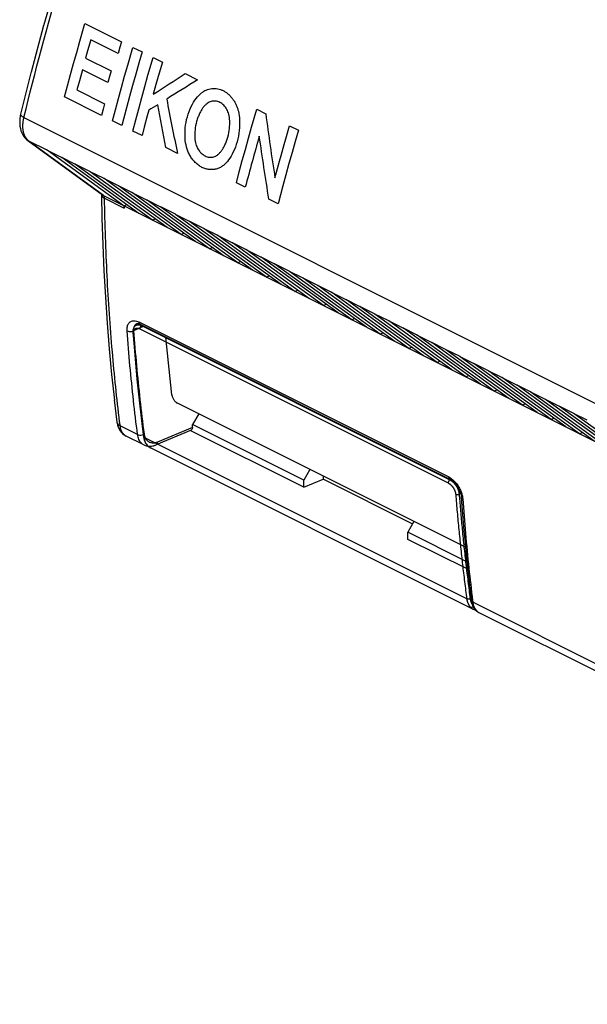
# Model space of a CAD drawing. Units: millimetres. Extents: x -44.8 to 43.8, y -36.1 to 40.7.
# Drawn here: x -44.8 to -21.5, y -36 to 4.4 of the extents above; entities that cross this region are included whole.
import ezdxf

# ---------------------------------------------------------------- set-up
doc = ezdxf.new("R2010")
doc.units = ezdxf.units.MM
doc.header["$LTSCALE"] = 36.425481
doc.linetypes.add('PHANTOM', pattern=[0.8, 0.45, -0.05, 0.1, -0.05, 0.1, -0.05])
doc.layers.get('0').update_dxf_attribs({"linetype": 'CONTINUOUS'})
doc.layers.add('DEFAULT_3', color=7, linetype='PHANTOM')

msp = doc.modelspace()

# ---------------------------------------------------------------- linework, layer by layer
at = {"color": 7, "linetype": 'CONTINUOUS'}
for p, q in [((-43.254, 6.007), (-43.8, 4.107)), ((-43.796, 4.121), (-44.306, 2.22)), ((-44.301, 2.236), (-44.736, 0.489)), ((-44.736, 0.489), (-44.736, 0.489)), ((-44.767, 0.317), (-44.775, 0.212)), ((-44.749, -0.091), (-44.723, -0.185)), ((-44.723, -0.184), (-44.689, -0.272)), ((-44.69, -0.27), (-44.647, -0.353)), ((-44.649, -0.35), (-44.601, -0.423)), ((-44.647, -0.353), (-44.598, -0.427)), ((-44.598, -0.427), (-44.543, -0.492)), ((-44.491, -0.542), (-44.44, -0.583)), ((-44.44, -0.583), (-41.386, -2.808)), ((-43.677, -0.963), (-43.076, -1.263)), ((-40.546, -3.233), (-43.653, -0.981)), ((-39.895, -3.57), (-43.052, -1.282)), ((-42.51, -1.546), (-41.909, -1.847)), ((-39.329, -3.853), (-42.486, -1.565)), ((-38.728, -4.153), (-41.885, -1.865)), ((-41.343, -2.129), (-40.742, -2.43)), ((-38.162, -4.436), (-41.32, -2.148)), ((-41.429, -2.795), (-41.408, -3.772)), ((-41.429, -2.795), (-41.429, -2.795)), ((-37.561, -4.737), (-40.719, -2.448)), ((-40.177, -2.713), (-39.576, -3.013)), ((-36.996, -5.019), (-40.153, -2.731)), ((-40.496, -3.269), (-40.386, -3.214)), ((-36.395, -5.32), (-39.552, -3.032)), ((-40.496, -3.269), (4.412, -25.723)), ((-39.01, -3.296), (-38.409, -3.597)), ((-35.829, -5.603), (-38.986, -3.315)), ((-35.228, -5.903), (-38.385, -3.615)), ((-41.408, -3.766), (-41.373, -4.857)), ((-39.329, -3.853), (-39.219, -3.798)), ((-37.843, -3.88), (-37.242, -4.18)), ((-34.662, -6.186), (-37.819, -3.898)), ((-38.162, -4.436), (-38.052, -4.381)), ((-34.061, -6.487), (-37.218, -4.199)), ((-36.677, -4.463), (-36.076, -4.763)), ((-33.496, -6.77), (-36.653, -4.481)), ((-32.895, -7.07), (-36.052, -4.782)), ((-41.373, -4.849), (-41.325, -5.935)), ((-36.996, -5.019), (-36.885, -4.964)), ((-35.51, -5.046), (-34.909, -5.347)), ((-32.329, -7.353), (-35.486, -5.065)), ((-35.829, -5.603), (-35.719, -5.548)), ((-31.728, -7.653), (-34.885, -5.365)), ((-34.343, -5.63), (-33.742, -5.93)), ((-31.162, -7.936), (-34.319, -5.648)), ((-41.325, -5.93), (-41.264, -7.005)), ((-30.561, -8.237), (-33.718, -5.949)), ((-34.662, -6.186), (-34.552, -6.131)), ((-33.176, -6.213), (-32.575, -6.514)), ((-29.995, -8.52), (-33.153, -6.231)), ((-33.496, -6.77), (-33.385, -6.714)), ((-29.394, -8.82), (-32.552, -6.532)), ((-32.01, -6.796), (-31.409, -7.097)), ((-28.829, -9.103), (-31.986, -6.815)), ((-41.264, -7.004), (-41.191, -8.07)), ((-28.228, -9.403), (-31.385, -7.115)), ((-32.329, -7.353), (-32.219, -7.298)), ((-30.843, -7.38), (-30.242, -7.68)), ((-27.662, -9.686), (-30.819, -7.398)), ((-41.192, -8.068), (-41.106, -9.129)), ((-31.162, -7.936), (-31.052, -7.881)), ((-27.061, -9.987), (-30.218, -7.699)), ((-29.676, -7.963), (-29.075, -8.264)), ((-26.495, -10.27), (-29.652, -7.982)), ((-39.985, -8.091), (-39.977, -8.089)), ((-39.974, -8.088), (-39.96, -8.085)), ((-39.96, -8.085), (-39.942, -8.085)), ((-39.942, -8.085), (-39.919, -8.088)), ((-39.919, -8.088), (-39.892, -8.095)), ((-39.892, -8.095), (-39.862, -8.106)), ((-39.862, -8.106), (-39.838, -8.117)), ((-39.858, -8.108), (-39.838, -8.117)), ((-39.838, -8.117), (-27.141, -14.466)), ((-29.995, -8.52), (-29.885, -8.464)), ((-25.894, -10.57), (-29.051, -8.282)), ((-38.542, -11.003), (-38.791, -8.641)), ((-28.509, -8.546), (-27.908, -8.847)), ((-25.329, -10.853), (-28.486, -8.565)), ((-24.727, -11.154), (-27.885, -8.865)), ((-41.106, -9.123), (-41.007, -10.18)), ((-28.829, -9.103), (-28.718, -9.048)), ((-27.343, -9.13), (-26.742, -9.43)), ((-24.162, -11.436), (-27.319, -9.148)), ((-27.662, -9.686), (-27.552, -9.631)), ((-23.561, -11.737), (-26.718, -9.449)), ((-26.176, -9.713), (-25.575, -10.014)), ((-22.995, -12.02), (-26.152, -9.732)), ((-22.394, -12.32), (-25.551, -10.032)), ((-41.008, -10.17), (-40.896, -11.222)), ((-26.495, -10.27), (-26.385, -10.215)), ((-25.009, -10.297), (-24.408, -10.597)), ((-21.828, -12.603), (-24.985, -10.315)), ((-25.329, -10.853), (-25.218, -10.798)), ((-21.227, -12.904), (-24.384, -10.616)), ((-23.843, -10.88), (-23.242, -11.18)), ((-40.898, -11.209), (-40.79, -12.122)), ((-20.662, -13.187), (-23.819, -10.898)), ((-20.061, -13.487), (-23.218, -11.199)), ((-26.502, -17.255), (-38.304, -11.354)), ((-24.162, -11.436), (-24.051, -11.381)), ((-22.676, -11.463), (-22.075, -11.764)), ((-19.495, -13.77), (-22.652, -11.482)), ((-37.438, -11.787), (-37.692, -12.221)), ((-22.995, -12.02), (-22.885, -11.965)), ((-18.894, -14.07), (-22.051, -11.782)), ((-40.79, -12.122), (-40.79, -12.123)), ((-40.79, -12.123), (-40.788, -12.134)), ((-37.748, -12.454), (-39.187, -13.058)), ((-33.131, -14.797), (-37.786, -12.47)), ((-37.692, -12.344), (-37.692, -12.221)), ((-33.131, -14.502), (-37.692, -12.221)), ((-39.688, -13.059), (-40.408, -12.699)), ((-21.828, -12.603), (-21.718, -12.548)), ((-39.69, -13.058), (-39.656, -13.074)), ((-32.877, -14.068), (-33.131, -14.502)), ((-33.131, -14.797), (-32.34, -14.465)), ((-33.131, -14.797), (-33.131, -14.502)), ((-32.34, -14.336), (-32.34, -14.465)), ((-28.665, -16.303), (-32.34, -14.465)), ((-27.04, -14.531), (-26.996, -14.569)), ((-26.797, -14.826), (-26.764, -14.889)), ((-26.766, -14.886), (-26.738, -14.948)), ((-26.739, -14.946), (-26.716, -15.007)), ((-26.717, -15.006), (-26.699, -15.065)), ((-26.699, -15.064), (-26.687, -15.121)), ((-26.687, -15.119), (-26.679, -15.173)), ((-26.679, -15.171), (-26.677, -15.194)), ((-26.677, -15.194), (-26.648, -15.578)), ((-26.649, -15.57), (-26.608, -16.08)), ((-26.609, -16.07), (-26.565, -16.581)), ((-28.616, -16.198), (-28.861, -16.636)), ((-28.861, -16.932), (-28.861, -16.636)), ((-26.443, -17.846), (-28.861, -16.636)), ((-26.41, -18.158), (-28.861, -16.932)), ((-26.566, -16.575), (-26.519, -17.079)), ((-26.52, -17.077), (-26.471, -17.577)), ((-26.471, -17.576), (-26.419, -18.076)), ((-26.419, -18.071), (-26.364, -18.573)), ((-26.365, -18.564), (-26.307, -19.062)), ((-26.308, -19.056), (-26.261, -19.438)), ((-26.261, -19.438), (-26.258, -19.458)), ((-26.258, -19.458), (-26.241, -19.545)), ((-26.047, -19.865), (-25.991, -19.905)), ((-25.994, -19.903), (-25.955, -19.926)), ((-25.955, -19.926), (6.161, -35.984))]:
    msp.add_line(p, q, dxfattribs=at)
at = {"color": 9, "linetype": 'CONTINUOUS'}
for p, q in [((-42.1, 4.214), (-40.601, 3.464)), ((-41.861, 3.542), (-41.991, 3.085)), ((-40.741, 2.982), (-41.861, 3.542)), ((-40.137, 3.232), (-39.758, 3.043)), ((-41.991, 3.085), (-42.074, 2.79)), ((-42.074, 2.79), (-41.03, 2.267)), ((-39.308, 2.818), (-38.929, 2.628)), ((-38.929, 2.628), (-39.062, 2.171)), ((-42.206, 2.311), (-42.331, 1.854)), ((-41.162, 1.789), (-42.206, 2.311)), ((-39.062, 2.171), (-39.192, 1.714)), ((-37.989, 2.158), (-37.481, 1.904)), ((-42.331, 1.854), (-42.43, 1.485)), ((-39.192, 1.714), (-39.306, 1.307)), ((-42.43, 1.485), (-41.301, 0.92)), ((-41.426, 0.446), (-42.933, 1.199)), ((-35.06, 0.694), (-34.69, 0.509)), ((-44.6, 0.359), (1.824, -22.853)), ((-40.592, 0.029), (-40.97, 0.218)), ((-33.712, 0.02), (-33.348, -0.162)), ((-39.762, -0.386), (-40.141, -0.196)), ((-39.67, -0.033), (-39.762, -0.386)), ((-44.439, -0.584), (-44.399, -0.608)), ((-41.346, -2.833), (-44.399, -0.608)), ((-43.68, -0.968), (-44.399, -0.608)), ((-38.309, -1.112), (-38.786, -0.874)), ((-42.513, -1.551), (-43.052, -1.282)), ((-41.346, -2.135), (-41.885, -1.865)), ((-35.529, -2.502), (-35.894, -2.32)), ((-41.386, -2.808), (-41.346, -2.833)), ((-40.179, -2.718), (-40.719, -2.448)), ((-41.346, -2.833), (-40.546, -3.233)), ((-41.297, -2.954), (-40.495, -3.356)), ((-39.013, -3.301), (-39.552, -3.032)), ((-34.181, -3.176), (-34.56, -2.987)), ((-37.846, -3.885), (-38.385, -3.615)), ((-36.679, -4.468), (-37.218, -4.199)), ((-35.512, -5.052), (-36.052, -4.782)), ((-34.346, -5.635), (-34.885, -5.365)), ((-33.179, -6.218), (-33.718, -5.949)), ((-32.012, -6.802), (-32.552, -6.532)), ((-30.846, -7.385), (-31.385, -7.115)), ((-39.889, -8.023), (-27.192, -14.371)), ((-29.679, -7.968), (-30.218, -7.699)), ((-40.095, -8.374), (-39.699, -8.187)), ((-39.985, -8.091), (-39.983, -8.091)), ((-39.985, -8.091), (-39.983, -8.091)), ((-39.838, -8.117), (-39.838, -8.117)), ((-28.512, -8.552), (-29.051, -8.282)), ((-27.345, -9.135), (-27.885, -8.865)), ((-26.179, -9.718), (-26.718, -9.449)), ((-25.012, -10.302), (-25.551, -10.032)), ((-23.845, -10.885), (-24.384, -10.616)), ((-22.678, -11.469), (-23.218, -11.199)), ((-21.512, -12.052), (-22.051, -11.782)), ((-39.944, -12.637), (-40.658, -12.28)), ((-37.692, -12.344), (-39.126, -12.946)), ((5.907, -35.563), (-26.203, -19.508))]:
    msp.add_line(p, q, dxfattribs=at)
for points in [[(-42.933, 1.199), (-42.813, 1.656), (-42.691, 2.113), (-42.566, 2.57), (-42.439, 3.027), (-42.31, 3.485), (-42.1, 4.214)], [(-40.97, 0.218), (-40.85, 0.675), (-40.728, 1.132), (-40.603, 1.589), (-40.476, 2.046), (-40.347, 2.503), (-40.137, 3.232)], [(-40.601, 3.464), (-40.667, 3.236), (-40.741, 2.982)], [(-39.758, 3.043), (-39.891, 2.586), (-40.021, 2.128), (-40.149, 1.671), (-40.275, 1.214), (-40.399, 0.757), (-40.592, 0.029)], [(-40.141, -0.196), (-40.021, 0.26), (-39.899, 0.717), (-39.774, 1.174), (-39.647, 1.632), (-39.518, 2.089), (-39.308, 2.818)], [(-41.03, 2.267), (-41.094, 2.039), (-41.162, 1.789)], [(-41.301, 0.92), (-41.361, 0.692), (-41.426, 0.446)], [(-39.486, 0.652), (-39.548, 0.424), (-39.67, -0.033)], [(-35.894, -2.32), (-35.774, -1.863), (-35.651, -1.406), (-35.527, -0.949), (-35.4, -0.492), (-35.271, -0.035), (-35.06, 0.694)], [(-34.313, -2.115), (-34.251, -1.886), (-34.125, -1.429), (-34.062, -1.201), (-33.933, -0.743), (-33.867, -0.515), (-33.712, 0.02)], [(-33.348, -0.162), (-33.48, -0.62), (-33.611, -1.077), (-33.739, -1.534), (-33.865, -1.991), (-33.989, -2.448), (-34.181, -3.176)]]:
    msp.add_lwpolyline(points, dxfattribs=at)
at = {"color": 7, "linetype": 'CONTINUOUS'}
for points in [[(-44.736, 0.489), (-44.753, 0.407), (-44.768, 0.305)], [(-44.736, 0.489), (-44.751, 0.421), (-44.767, 0.317)], [(-44.768, 0.305), (-44.776, 0.203), (-44.775, 0.101), (-44.766, 0.002)], [(-44.775, 0.212), (-44.775, 0.108), (-44.767, 0.007), (-44.749, -0.093)], [(-44.601, -0.423), (-44.548, -0.487), (-44.491, -0.542)], [(-44.543, -0.492), (-44.485, -0.548), (-44.44, -0.583)], [(-39.985, -8.091), (-39.984, -8.091), (-39.974, -8.088), (-39.96, -8.085), (-39.94, -8.085), (-39.916, -8.089), (-39.888, -8.096), (-39.858, -8.108)], [(-40.79, -12.123), (-40.785, -12.153), (-40.766, -12.245), (-40.737, -12.332), (-40.699, -12.413), (-40.652, -12.489), (-40.597, -12.557), (-40.535, -12.616), (-40.467, -12.666), (-40.408, -12.699)], [(-40.788, -12.134), (-40.773, -12.215), (-40.752, -12.291), (-40.724, -12.362), (-40.691, -12.428), (-40.652, -12.489), (-40.608, -12.544), (-40.56, -12.594), (-40.508, -12.637), (-40.451, -12.675), (-40.408, -12.699)], [(-39.69, -13.058), (-39.655, -13.074), (-39.589, -13.096), (-39.518, -13.11), (-39.444, -13.114), (-39.368, -13.109), (-39.291, -13.093), (-39.213, -13.069), (-39.188, -13.058)], [(-39.656, -13.074), (-39.592, -13.095), (-39.524, -13.109), (-39.452, -13.114), (-39.378, -13.11), (-39.302, -13.096), (-39.226, -13.073), (-39.188, -13.058)], [(-27.14, -14.466), (-27.124, -14.475), (-27.083, -14.5), (-27.04, -14.531)], [(-27.14, -14.466), (-27.114, -14.48), (-27.074, -14.506), (-27.031, -14.538), (-26.989, -14.576), (-26.946, -14.619), (-26.905, -14.667), (-26.865, -14.718), (-26.828, -14.773), (-26.794, -14.83)], [(-26.996, -14.569), (-26.952, -14.612), (-26.91, -14.66), (-26.869, -14.712), (-26.831, -14.768), (-26.797, -14.826)], [(-26.261, -19.438), (-26.257, -19.466), (-26.239, -19.552)], [(-26.241, -19.545), (-26.216, -19.624), (-26.184, -19.695)], [(-26.239, -19.552), (-26.213, -19.63), (-26.181, -19.7)], [(-26.184, -19.695), (-26.145, -19.758), (-26.101, -19.814), (-26.05, -19.863), (-25.994, -19.903)], [(-26.181, -19.7), (-26.142, -19.762), (-26.098, -19.818), (-26.047, -19.865)]]:
    msp.add_lwpolyline(points, dxfattribs=at)
at = {"color": 9, "linetype": 'CONTINUOUS'}
for points, knots in [([(-44.6, 0.359), (-44.149, 2.239), (-43.133, 6.008), (-41.297, 11.607), (-39.147, 17.161), (-36.706, 22.61), (-34.895, 26.156), (-33.947, 27.899)], [0, 0, 0, 0, 0.195891, 0.395241, 0.596742, 0.799027, 1, 1, 1, 1]), ([(-44.734, 0.488), (-44.736, 0.484), (-44.742, 0.459), (-44.683, 0.404), (-44.634, 0.376), (-44.6, 0.359)], [0, 0, 0, 0, 0.065197, 0.410773, 1, 1, 1, 1]), ([(-44.567, -0.397), (-44.572, -0.385), (-44.595, -0.331), (-44.625, -0.228), (-44.645, -0.086), (-44.646, 0.064), (-44.631, 0.214), (-44.611, 0.312), (-44.6, 0.359)], [0, 0, 0, 0, 0.053611, 0.226667, 0.414812, 0.611999, 0.810114, 1, 1, 1, 1]), ([(-44.509, -0.496), (-44.516, -0.486), (-44.537, -0.454), (-44.556, -0.421), (-44.567, -0.397)], [0, 0, 0, 0, 0.318442, 1, 1, 1, 1]), ([(-44.399, -0.608), (-44.423, -0.591), (-44.463, -0.555), (-44.496, -0.515), (-44.509, -0.496)], [0, 0, 0, 0, 0.569347, 1, 1, 1, 1]), ([(-41.297, -2.954), (-41.297, -2.937), (-41.301, -2.905), (-41.317, -2.862), (-41.336, -2.841), (-41.346, -2.833)], [0, 0, 0, 0, 0.3811, 0.710913, 1, 1, 1, 1]), ([(-40.679, -12.109), (-40.796, -11.154), (-41.002, -9.164), (-41.211, -6.11), (-41.28, -4.013), (-41.297, -2.954)], [0, 0, 0, 0, 0.314366, 0.654009, 1, 1, 1, 1]), ([(-40.375, -8.387), (-40.379, -8.326), (-40.375, -8.212), (-40.312, -8.061), (-40.19, -7.972), (-40.057, -7.964), (-39.976, -7.986), (-39.943, -7.999)], [0, 0, 0, 0, 0.256042, 0.467891, 0.654763, 0.852837, 1, 1, 1, 1]), ([(-39.889, -8.023), (-39.888, -8.047), (-39.879, -8.085), (-39.849, -8.111), (-39.838, -8.117)], [0, 0, 0, 0, 0.658501, 1, 1, 1, 1]), ([(-40.375, -8.387), (-40.347, -8.401), (-40.283, -8.416), (-40.186, -8.411), (-40.122, -8.39), (-40.095, -8.374)], [0, 0, 0, 0, 0.317168, 0.671591, 1, 1, 1, 1]), ([(-39.944, -12.637), (-40.004, -12.17), (-40.116, -11.232), (-40.259, -9.815), (-40.339, -8.865), (-40.375, -8.387)], [0, 0, 0, 0, 0.330468, 0.663777, 1, 1, 1, 1]), ([(-40.095, -8.374), (-40.1, -8.33), (-40.099, -8.248), (-40.059, -8.144), (-40.008, -8.103), (-39.984, -8.092)], [0, 0, 0, 0, 0.414893, 0.754685, 1, 1, 1, 1]), ([(-39.665, -12.614), (-39.725, -12.149), (-39.837, -11.212), (-39.98, -9.798), (-40.059, -8.85), (-40.095, -8.374)], [0, 0, 0, 0, 0.330467, 0.663781, 1, 1, 1, 1]), ([(-40.789, -12.123), (-40.785, -12.152), (-40.755, -12.22), (-40.695, -12.262), (-40.658, -12.28)], [0, 0, 0, 0, 0.414954, 1, 1, 1, 1]), ([(-40.408, -12.699), (-40.443, -12.681), (-40.526, -12.622), (-40.618, -12.477), (-40.649, -12.349), (-40.658, -12.28)], [0, 0, 0, 0, 0.23115, 0.590074, 1, 1, 1, 1]), ([(-39.944, -12.637), (-39.917, -12.651), (-39.852, -12.665), (-39.755, -12.656), (-39.692, -12.632), (-39.665, -12.614)], [0, 0, 0, 0, 0.314837, 0.668014, 1, 1, 1, 1]), ([(-39.69, -13.058), (-39.725, -13.04), (-39.808, -12.98), (-39.903, -12.835), (-39.935, -12.706), (-39.944, -12.637)], [0, 0, 0, 0, 0.231459, 0.591511, 1, 1, 1, 1]), ([(-39.57, -12.861), (-39.591, -12.834), (-39.637, -12.757), (-39.658, -12.669), (-39.665, -12.614)], [0, 0, 0, 0, 0.375567, 1, 1, 1, 1]), ([(-39.377, -12.98), (-39.392, -12.977), (-39.451, -12.961), (-39.519, -12.919), (-39.561, -12.873), (-39.57, -12.861)], [0, 0, 0, 0, 0.199858, 0.795148, 1, 1, 1, 1]), ([(-39.188, -13.058), (-39.172, -13.051), (-39.136, -13.019), (-39.127, -12.973), (-39.126, -12.946)], [0, 0, 0, 0, 0.383916, 1, 1, 1, 1]), ([(-27.192, -14.371), (-27.191, -14.395), (-27.182, -14.434), (-27.152, -14.459), (-27.14, -14.465)], [0, 0, 0, 0, 0.655738, 1, 1, 1, 1]), ([(-27.084, -14.438), (-27.066, -14.451), (-27.01, -14.496), (-26.959, -14.546), (-26.926, -14.583)], [0, 0, 0, 0, 0.31443, 1, 1, 1, 1]), ([(-26.926, -14.583), (-26.909, -14.602), (-26.842, -14.682), (-26.757, -14.814), (-26.703, -14.933), (-26.684, -14.982)], [0, 0, 0, 0, 0.16266, 0.664751, 1, 1, 1, 1]), ([(-26.684, -14.982), (-26.675, -15.006), (-26.651, -15.076), (-26.634, -15.148), (-26.626, -15.195)], [0, 0, 0, 0, 0.345145, 1, 1, 1, 1]), ([(-26.618, -15.265), (-26.639, -15.255), (-26.668, -15.235), (-26.675, -15.203), (-26.676, -15.194)], [0, 0, 0, 0, 0.734441, 1, 1, 1, 1]), ([(-26.618, -15.265), (-26.584, -15.742), (-26.507, -16.691), (-26.371, -18.08), (-26.266, -18.991), (-26.212, -19.432)], [0, 0, 0, 0, 0.342529, 0.681954, 1, 1, 1, 1]), ([(-26.203, -19.508), (-26.224, -19.497), (-26.251, -19.477), (-26.26, -19.446), (-26.26, -19.438)], [0, 0, 0, 0, 0.753057, 1, 1, 1, 1]), ([(-26.173, -19.646), (-26.166, -19.667), (-26.137, -19.745), (-26.071, -19.849), (-25.989, -19.908), (-25.955, -19.925)], [0, 0, 0, 0, 0.181626, 0.680677, 1, 1, 1, 1])]:
    msp.add_open_spline(points, degree=3, knots=knots, dxfattribs=at)
for points in [[(-39.306, 1.307, 4.367), (-38.869, 1.59, 4.752), (-38.43, 1.874, 5.133), (-37.989, 2.158, 5.509)], [(-37.481, 1.904, 5.948), (-37.905, 1.64, 5.587), (-38.328, 1.376, 5.221), (-38.75, 1.113, 4.85)], [(-37.903, 0.386, 5.579), (-37.86, 0.543, 5.619), (-37.752, 0.821, 5.717), (-37.55, 1.152, 5.894), (-37.402, 1.306, 6.021), (-37.324, 1.368, 6.089)], [(-37.324, 1.368, 6.089), (-37.295, 1.391, 6.113), (-37.235, 1.432, 6.165), (-37.135, 1.483, 6.251), (-37.021, 1.522, 6.348), (-36.901, 1.544, 6.451), (-36.779, 1.549, 6.556), (-36.657, 1.536, 6.662), (-36.542, 1.506, 6.761), (-36.469, 1.476, 6.824), (-36.433, 1.458, 6.855)], [(-36.433, 1.458, 6.855), (-36.397, 1.44, 6.886), (-36.327, 1.399, 6.947), (-36.227, 1.321, 7.034), (-36.129, 1.224, 7.119), (-36.04, 1.114, 7.197), (-35.962, 0.993, 7.265), (-35.897, 0.865, 7.322), (-35.848, 0.739, 7.366), (-35.824, 0.655, 7.387), (-35.814, 0.613, 7.396)], [(-39.117, 0.875, 4.526), (-39.241, 0.801, 4.416), (-39.363, 0.727, 4.307), (-39.486, 0.652, 4.197)], [(-38.786, -0.874, 4.762), (-38.901, -0.291, 4.687), (-39.011, 0.293, 4.608), (-39.117, 0.875, 4.526)], [(-38.75, 1.113, 4.85), (-38.61, 0.372, 4.964), (-38.463, -0.37, 5.072), (-38.309, -1.112, 5.175)], [(-37.087, 0.937, 6.294), (-37.117, 0.916, 6.268), (-37.174, 0.865, 6.218), (-37.257, 0.769, 6.146), (-37.335, 0.654, 6.078), (-37.406, 0.52, 6.015), (-37.47, 0.367, 5.958), (-37.506, 0.255, 5.924), (-37.522, 0.195, 5.909)], [(-36.572, 0.976, 6.74), (-36.601, 0.991, 6.714), (-36.66, 1.013, 6.664), (-36.75, 1.03, 6.585), (-36.844, 1.031, 6.504), (-36.935, 1.014, 6.425), (-37.016, 0.984, 6.356), (-37.064, 0.955, 6.314), (-37.087, 0.937, 6.294)], [(-36.207, 0.497, 7.056), (-36.216, 0.531, 7.048), (-36.238, 0.595, 7.029), (-36.283, 0.688, 6.99), (-36.342, 0.781, 6.939), (-36.413, 0.862, 6.877), (-36.489, 0.928, 6.812), (-36.543, 0.962, 6.765), (-36.572, 0.976, 6.74)], [(-36.245, -0.443, 7.015), (-36.212, -0.324, 7.046), (-36.169, -0.094, 7.087), (-36.157, 0.227, 7.099), (-36.184, 0.412, 7.076), (-36.207, 0.497, 7.056)], [(-35.814, 0.613, 7.396), (-35.787, 0.498, 7.42), (-35.754, 0.253, 7.449), (-35.766, -0.172, 7.437), (-35.82, -0.477, 7.386), (-35.864, -0.634, 7.345)], [(-34.69, 0.509, 8.365), (-34.575, -0.365, 8.475), (-34.449, -1.239, 8.578), (-34.313, -2.115, 8.673)], [(-37.938, -0.853, 5.515), (-37.967, -0.739, 5.494), (-38.006, -0.496, 5.468), (-38, -0.075, 5.486), (-37.947, 0.23, 5.539), (-37.903, 0.386, 5.579)], [(-37.522, 0.195, 5.909), (-37.555, 0.077, 5.878), (-37.598, -0.152, 5.837), (-37.606, -0.472, 5.821), (-37.576, -0.656, 5.842), (-37.551, -0.741, 5.861)], [(-37.551, -0.741, 5.861), (-37.542, -0.773, 5.868), (-37.519, -0.837, 5.886), (-37.474, -0.929, 5.923), (-37.413, -1.02, 5.974), (-37.341, -1.102, 6.034), (-37.263, -1.168, 6.1), (-37.208, -1.203, 6.148), (-37.178, -1.217, 6.174)], [(-36.671, -1.181, 6.623), (-36.642, -1.159, 6.649), (-36.586, -1.109, 6.7), (-36.505, -1.014, 6.774), (-36.43, -0.899, 6.844), (-36.36, -0.766, 6.908), (-36.297, -0.614, 6.967), (-36.261, -0.503, 7), (-36.245, -0.443, 7.015)], [(-35.864, -0.634, 7.345), (-35.907, -0.79, 7.305), (-36.013, -1.068, 7.206), (-36.209, -1.395, 7.024), (-36.352, -1.546, 6.892), (-36.428, -1.607, 6.823)], [(-34.954, -0.405, 8.141), (-35.153, -1.105, 7.964), (-35.345, -1.804, 7.778), (-35.529, -2.502, 7.583)], [(-34.56, -2.987, 8.422), (-34.701, -2.126, 8.336), (-34.832, -1.265, 8.242), (-34.954, -0.405, 8.141)], [(-37.304, -1.69, 6.043), (-37.354, -1.665, 5.999), (-37.448, -1.606, 5.918), (-37.58, -1.491, 5.806), (-37.705, -1.346, 5.702), (-37.809, -1.184, 5.616), (-37.886, -1.021, 5.555), (-37.923, -0.91, 5.526), (-37.938, -0.853, 5.515)], [(-37.178, -1.217, 6.174), (-37.149, -1.232, 6.199), (-37.091, -1.254, 6.249), (-37.002, -1.272, 6.328), (-36.909, -1.273, 6.41), (-36.82, -1.256, 6.489), (-36.741, -1.226, 6.56), (-36.694, -1.197, 6.602), (-36.671, -1.181, 6.623)], [(-36.428, -1.607, 6.823), (-36.466, -1.638, 6.788), (-36.546, -1.691, 6.715), (-36.68, -1.748, 6.594), (-36.836, -1.781, 6.454), (-36.998, -1.782, 6.31), (-37.153, -1.753, 6.173), (-37.253, -1.715, 6.086), (-37.304, -1.69, 6.043)], [(-41.429, -2.795), (-41.428, -2.826), (-41.414, -2.857), (-41.394, -2.882)], [(-41.394, -2.882), (-41.386, -2.891), (-41.378, -2.9), (-41.368, -2.908)], [(-41.368, -2.908), (-41.347, -2.927), (-41.322, -2.942), (-41.297, -2.954)], [(-39.943, -7.999), (-39.925, -8.006), (-39.907, -8.014), (-39.889, -8.023)], [(-39.943, -7.999), (-39.925, -8.006), (-39.907, -8.014), (-39.889, -8.023)], [(-39.943, -7.999), (-39.925, -8.006), (-39.907, -8.014), (-39.889, -8.023)], [(-39.853, -8.107), (-39.848, -8.111), (-39.843, -8.114), (-39.838, -8.117)], [(-40.658, -12.28), (-40.665, -12.223), (-40.672, -12.166), (-40.679, -12.109)], [(-39.28, -12.985), (-39.312, -12.987), (-39.345, -12.986), (-39.377, -12.98)], [(-39.23, -12.978), (-39.247, -12.981), (-39.263, -12.984), (-39.28, -12.985)], [(-39.23, -12.978), (-39.247, -12.981), (-39.263, -12.984), (-39.28, -12.985)], [(-39.23, -12.978), (-39.247, -12.981), (-39.263, -12.984), (-39.28, -12.985)], [(-39.126, -12.946), (-39.159, -12.96), (-39.194, -12.971), (-39.23, -12.978)], [(-27.192, -14.371), (-27.154, -14.39), (-27.118, -14.413), (-27.084, -14.438)], [(-26.626, -15.195), (-26.623, -15.219), (-26.62, -15.242), (-26.618, -15.265)], [(-26.626, -15.195), (-26.623, -15.219), (-26.62, -15.242), (-26.618, -15.265)], [(-26.626, -15.195), (-26.623, -15.219), (-26.62, -15.242), (-26.618, -15.265)], [(-26.212, -19.432), (-26.209, -19.457), (-26.206, -19.483), (-26.203, -19.508)], [(-26.212, -19.432), (-26.209, -19.457), (-26.206, -19.483), (-26.203, -19.508)], [(-26.212, -19.432), (-26.209, -19.457), (-26.206, -19.483), (-26.203, -19.508)], [(-26.203, -19.508), (-26.197, -19.555), (-26.187, -19.601), (-26.173, -19.646)]]:
    msp.add_open_spline(points, degree=3, dxfattribs=at)
at = {"color": 7, "linetype": 'CONTINUOUS'}
for points, knots in [([(-43.653, -0.981), (-43.657, -0.978), (-43.665, -0.972), (-43.673, -0.966), (-43.677, -0.963)], [0, 0, 0, 0, 0.499379, 1, 1, 1, 1]), ([(-43.076, -1.263), (-43.072, -1.266), (-43.064, -1.273), (-43.056, -1.279), (-43.052, -1.282)], [0, 0, 0, 0, 0.500621, 1, 1, 1, 1]), ([(-42.486, -1.565), (-42.49, -1.562), (-42.498, -1.556), (-42.506, -1.549), (-42.51, -1.546)], [0, 0, 0, 0, 0.499379, 1, 1, 1, 1]), ([(-41.909, -1.847), (-41.905, -1.85), (-41.897, -1.856), (-41.889, -1.862), (-41.885, -1.865)], [0, 0, 0, 0, 0.500621, 1, 1, 1, 1]), ([(-41.32, -2.148), (-41.324, -2.145), (-41.332, -2.139), (-41.34, -2.133), (-41.343, -2.129)], [0, 0, 0, 0, 0.499379, 1, 1, 1, 1]), ([(-40.742, -2.43), (-40.739, -2.433), (-40.731, -2.439), (-40.723, -2.446), (-40.719, -2.448)], [0, 0, 0, 0, 0.500621, 1, 1, 1, 1]), ([(-40.153, -2.731), (-40.157, -2.728), (-40.165, -2.722), (-40.173, -2.716), (-40.177, -2.713)], [0, 0, 0, 0, 0.499379, 1, 1, 1, 1]), ([(-39.576, -3.013), (-39.572, -3.017), (-39.564, -3.023), (-39.556, -3.029), (-39.552, -3.032)], [0, 0, 0, 0, 0.500621, 1, 1, 1, 1]), ([(-40.546, -3.233), (-40.53, -3.245), (-40.502, -3.285), (-40.495, -3.331), (-40.495, -3.356)], [0, 0, 0, 0, 0.453595, 1, 1, 1, 1]), ([(-40.495, -3.356), (-40.495, -3.346), (-40.495, -3.327), (-40.495, -3.298), (-40.496, -3.279), (-40.496, -3.269)], [0, 0, 0, 0, 0.333281, 0.666615, 1, 1, 1, 1]), ([(-38.986, -3.315), (-38.99, -3.312), (-38.998, -3.306), (-39.006, -3.299), (-39.01, -3.296)], [0, 0, 0, 0, 0.499379, 1, 1, 1, 1]), ([(-38.409, -3.597), (-38.405, -3.6), (-38.397, -3.606), (-38.389, -3.612), (-38.385, -3.615)], [0, 0, 0, 0, 0.500621, 1, 1, 1, 1]), ([(-37.819, -3.898), (-37.824, -3.895), (-37.832, -3.889), (-37.839, -3.883), (-37.843, -3.88)], [0, 0, 0, 0, 0.499379, 1, 1, 1, 1]), ([(-37.242, -4.18), (-37.238, -4.183), (-37.231, -4.19), (-37.222, -4.196), (-37.218, -4.199)], [0, 0, 0, 0, 0.500621, 1, 1, 1, 1]), ([(-36.653, -4.481), (-36.657, -4.478), (-36.665, -4.472), (-36.673, -4.466), (-36.677, -4.463)], [0, 0, 0, 0, 0.499379, 1, 1, 1, 1]), ([(-36.076, -4.763), (-36.072, -4.767), (-36.064, -4.773), (-36.056, -4.779), (-36.052, -4.782)], [0, 0, 0, 0, 0.500621, 1, 1, 1, 1]), ([(-35.486, -5.065), (-35.49, -5.062), (-35.498, -5.056), (-35.506, -5.049), (-35.51, -5.046)], [0, 0, 0, 0, 0.499379, 1, 1, 1, 1]), ([(-34.909, -5.347), (-34.905, -5.35), (-34.897, -5.356), (-34.889, -5.362), (-34.885, -5.365)], [0, 0, 0, 0, 0.500621, 1, 1, 1, 1]), ([(-34.319, -5.648), (-34.323, -5.645), (-34.331, -5.639), (-34.339, -5.633), (-34.343, -5.63)], [0, 0, 0, 0, 0.499379, 1, 1, 1, 1]), ([(-33.742, -5.93), (-33.738, -5.933), (-33.73, -5.94), (-33.722, -5.946), (-33.718, -5.949)], [0, 0, 0, 0, 0.500621, 1, 1, 1, 1]), ([(-33.153, -6.231), (-33.157, -6.229), (-33.165, -6.223), (-33.173, -6.216), (-33.176, -6.213)], [0, 0, 0, 0, 0.499379, 1, 1, 1, 1]), ([(-32.575, -6.514), (-32.571, -6.517), (-32.564, -6.523), (-32.556, -6.529), (-32.552, -6.532)], [0, 0, 0, 0, 0.500621, 1, 1, 1, 1]), ([(-31.986, -6.815), (-31.99, -6.812), (-31.998, -6.806), (-32.006, -6.8), (-32.01, -6.796)], [0, 0, 0, 0, 0.499379, 1, 1, 1, 1]), ([(-31.409, -7.097), (-31.405, -7.1), (-31.397, -7.106), (-31.389, -7.112), (-31.385, -7.115)], [0, 0, 0, 0, 0.500621, 1, 1, 1, 1]), ([(-30.819, -7.398), (-30.823, -7.395), (-30.831, -7.389), (-30.839, -7.383), (-30.843, -7.38)], [0, 0, 0, 0, 0.499379, 1, 1, 1, 1]), ([(-30.242, -7.68), (-30.238, -7.683), (-30.23, -7.69), (-30.222, -7.696), (-30.218, -7.699)], [0, 0, 0, 0, 0.500621, 1, 1, 1, 1]), ([(-29.652, -7.982), (-29.656, -7.979), (-29.664, -7.973), (-29.672, -7.966), (-29.676, -7.963)], [0, 0, 0, 0, 0.499379, 1, 1, 1, 1]), ([(-29.075, -8.264), (-29.071, -8.267), (-29.063, -8.273), (-29.055, -8.279), (-29.051, -8.282)], [0, 0, 0, 0, 0.500621, 1, 1, 1, 1]), ([(-28.486, -8.565), (-28.49, -8.562), (-28.498, -8.556), (-28.506, -8.55), (-28.509, -8.546)], [0, 0, 0, 0, 0.499379, 1, 1, 1, 1]), ([(-27.908, -8.847), (-27.905, -8.85), (-27.897, -8.856), (-27.889, -8.863), (-27.885, -8.865)], [0, 0, 0, 0, 0.500621, 1, 1, 1, 1]), ([(-27.319, -9.148), (-27.323, -9.145), (-27.331, -9.139), (-27.339, -9.133), (-27.343, -9.13)], [0, 0, 0, 0, 0.499379, 1, 1, 1, 1]), ([(-26.742, -9.43), (-26.738, -9.434), (-26.73, -9.44), (-26.722, -9.446), (-26.718, -9.449)], [0, 0, 0, 0, 0.500621, 1, 1, 1, 1]), ([(-26.152, -9.732), (-26.156, -9.729), (-26.164, -9.723), (-26.172, -9.716), (-26.176, -9.713)], [0, 0, 0, 0, 0.499379, 1, 1, 1, 1]), ([(-25.575, -10.014), (-25.571, -10.017), (-25.563, -10.023), (-25.555, -10.029), (-25.551, -10.032)], [0, 0, 0, 0, 0.500621, 1, 1, 1, 1]), ([(-24.985, -10.315), (-24.99, -10.312), (-24.998, -10.306), (-25.005, -10.3), (-25.009, -10.297)], [0, 0, 0, 0, 0.499379, 1, 1, 1, 1]), ([(-24.408, -10.597), (-24.404, -10.6), (-24.397, -10.607), (-24.388, -10.613), (-24.384, -10.616)], [0, 0, 0, 0, 0.500621, 1, 1, 1, 1]), ([(-23.819, -10.898), (-23.823, -10.895), (-23.831, -10.889), (-23.839, -10.883), (-23.843, -10.88)], [0, 0, 0, 0, 0.499379, 1, 1, 1, 1]), ([(-38.542, -11.003), (-38.54, -11.02), (-38.534, -11.055), (-38.516, -11.106), (-38.492, -11.158), (-38.462, -11.208), (-38.427, -11.254), (-38.389, -11.295), (-38.348, -11.329), (-38.318, -11.347), (-38.304, -11.354)], [0, 0, 0, 0, 0.11541, 0.239975, 0.370844, 0.504655, 0.637822, 0.766808, 0.888397, 1, 1, 1, 1]), ([(-23.242, -11.18), (-23.238, -11.184), (-23.23, -11.19), (-23.222, -11.196), (-23.218, -11.199)], [0, 0, 0, 0, 0.500621, 1, 1, 1, 1]), ([(-22.652, -11.482), (-22.656, -11.479), (-22.664, -11.473), (-22.672, -11.466), (-22.676, -11.463)], [0, 0, 0, 0, 0.499379, 1, 1, 1, 1]), ([(-22.075, -11.764), (-22.071, -11.767), (-22.063, -11.773), (-22.055, -11.779), (-22.051, -11.782)], [0, 0, 0, 0, 0.500621, 1, 1, 1, 1]), ([(-37.692, -12.344), (-37.692, -12.364), (-37.697, -12.403), (-37.723, -12.441), (-37.743, -12.452), (-37.748, -12.454)], [0, 0, 0, 0, 0.474216, 0.870224, 1, 1, 1, 1])]:
    msp.add_open_spline(points, degree=3, knots=knots, dxfattribs=at)
at = {"layer": 'DEFAULT_3', "color": 8, "linetype": 'PHANTOM'}
for p, q in [((-40.002, -8.155), (-39.89, -8.096)), ((-39.699, -12.728), (-39.687, -12.799)), ((-39.687, -12.799), (-39.671, -12.86)), ((-39.536, -13.094), (-39.536, -13.095)), ((-26.199, -19.789), (-39.419, -13.179))]:
    msp.add_line(p, q, dxfattribs=at)
at = {"layer": 'DEFAULT_3', "color": 9, "linetype": 'PHANTOM'}
for p, q in [((-39.849, -8.299), (-27.213, -14.617)), ((-39.779, -8.17), (-39.756, -8.158)), ((-39.779, -8.17), (-27.143, -14.488)), ((-26.452, -19.372), (-39.67, -12.763)), ((-27.12, -14.477), (-27.143, -14.488)), ((-26.702, -15.055), (-26.765, -15.086))]:
    msp.add_line(p, q, dxfattribs=at)
at = {"layer": 'DEFAULT_3', "color": 8, "linetype": 'PHANTOM'}
for points in [[(-40.002, -8.155), (-40.007, -8.158), (-40.034, -8.176), (-40.059, -8.198), (-40.081, -8.224), (-40.099, -8.253), (-40.114, -8.285), (-40.126, -8.32), (-40.133, -8.357), (-40.137, -8.397)], [(-40.137, -8.397), (-40.137, -8.439), (-40.136, -8.456)], [(-40.136, -8.456), (-40.102, -8.891), (-40.06, -9.385), (-40.016, -9.877), (-39.968, -10.368), (-39.918, -10.856), (-39.866, -11.343), (-39.81, -11.828), (-39.752, -12.311), (-39.699, -12.728)], [(-39.671, -12.86), (-39.651, -12.917), (-39.626, -12.97), (-39.598, -13.018)], [(-39.598, -13.018), (-39.565, -13.062), (-39.536, -13.094)], [(-39.536, -13.095), (-39.53, -13.1), (-39.506, -13.122), (-39.48, -13.141)], [(-39.48, -13.141), (-39.454, -13.159), (-39.426, -13.175), (-39.419, -13.179)], [(-26.2, -19.788), (-26.188, -19.794), (-26.146, -19.811), (-26.1, -19.824), (-26.089, -19.825)]]:
    msp.add_lwpolyline(points, dxfattribs=at)
at = {"layer": 'DEFAULT_3', "color": 9, "linetype": 'PHANTOM'}
for points, knots in [([(-40.136, -8.456), (-40.136, -8.46), (-40.132, -8.476), (-40.117, -8.486), (-40.107, -8.491)], [0, 0, 0, 0, 0.263282, 1, 1, 1, 1]), ([(-40.107, -8.491), (-40.108, -8.478), (-40.109, -8.451), (-40.106, -8.424), (-40.104, -8.41)], [0, 0, 0, 0, 0.485979, 1, 1, 1, 1]), ([(-40.104, -8.41), (-40.102, -8.397), (-40.096, -8.374), (-40.087, -8.353), (-40.083, -8.345)], [0, 0, 0, 0, 0.607223, 1, 1, 1, 1]), ([(-40.083, -8.345), (-40.081, -8.341), (-40.072, -8.326), (-40.053, -8.304), (-40.022, -8.283), (-39.987, -8.272), (-39.95, -8.269), (-39.914, -8.274), (-39.881, -8.285), (-39.859, -8.294), (-39.849, -8.299)], [0, 0, 0, 0, 0.049379, 0.192367, 0.329513, 0.465139, 0.602264, 0.739213, 0.872466, 1, 1, 1, 1]), ([(-40.002, -8.155), (-40, -8.154), (-39.984, -8.146), (-39.953, -8.136), (-39.907, -8.133), (-39.861, -8.139), (-39.832, -8.148), (-39.818, -8.153)], [0, 0, 0, 0, 0.031819, 0.275026, 0.519956, 0.76362, 1, 1, 1, 1]), ([(-39.779, -8.17), (-39.794, -8.178), (-39.82, -8.202), (-39.844, -8.247), (-39.85, -8.282), (-39.849, -8.299)], [0, 0, 0, 0, 0.317096, 0.671471, 1, 1, 1, 1]), ([(-39.675, -12.725), (-39.733, -12.269), (-39.845, -11.338), (-39.989, -9.927), (-40.07, -8.972), (-40.107, -8.491)], [0, 0, 0, 0, 0.324215, 0.660571, 1, 1, 1, 1]), ([(-39.699, -12.728), (-39.698, -12.732), (-39.694, -12.748), (-39.68, -12.758), (-39.67, -12.763)], [0, 0, 0, 0, 0.246082, 1, 1, 1, 1]), ([(-39.609, -12.978), (-39.62, -12.954), (-39.639, -12.907), (-39.653, -12.857), (-39.658, -12.832)], [0, 0, 0, 0, 0.509043, 1, 1, 1, 1]), ([(-39.419, -13.179), (-39.431, -13.173), (-39.467, -13.152), (-39.5, -13.126), (-39.52, -13.106)], [0, 0, 0, 0, 0.326008, 1, 1, 1, 1]), ([(-27.143, -14.488), (-27.158, -14.496), (-27.179, -14.515), (-27.194, -14.54), (-27.199, -14.551)], [0, 0, 0, 0, 0.573286, 1, 1, 1, 1]), ([(-27.143, -14.488), (-27.13, -14.495), (-27.102, -14.511), (-27.076, -14.529), (-27.062, -14.54)], [0, 0, 0, 0, 0.455641, 1, 1, 1, 1]), ([(-27.213, -14.617), (-27.203, -14.622), (-27.18, -14.635), (-27.145, -14.659), (-27.108, -14.691), (-27.07, -14.73), (-27.032, -14.776), (-26.996, -14.828), (-26.965, -14.885), (-26.94, -14.942), (-26.921, -14.997), (-26.91, -15.047), (-26.906, -15.078), (-26.905, -15.093)], [0, 0, 0, 0, 0.060039, 0.131798, 0.21526, 0.309174, 0.411641, 0.520056, 0.630668, 0.738482, 0.838473, 0.926358, 1, 1, 1, 1]), ([(-27.047, -14.552), (-27.036, -14.561), (-27.014, -14.58), (-26.994, -14.601), (-26.983, -14.611)], [0, 0, 0, 0, 0.480335, 1, 1, 1, 1]), ([(-26.983, -14.611), (-26.978, -14.617), (-26.956, -14.642), (-26.918, -14.688), (-26.875, -14.753), (-26.837, -14.824), (-26.806, -14.896), (-26.784, -14.965), (-26.77, -15.028), (-26.766, -15.067), (-26.765, -15.086)], [0, 0, 0, 0, 0.044604, 0.185943, 0.33558, 0.48838, 0.637472, 0.775912, 0.897753, 1, 1, 1, 1]), ([(-26.765, -15.086), (-26.778, -15.094), (-26.81, -15.104), (-26.859, -15.107), (-26.891, -15.099), (-26.905, -15.093)], [0, 0, 0, 0, 0.328693, 0.683015, 1, 1, 1, 1]), ([(-26.905, -15.093), (-26.866, -15.574), (-26.782, -16.531), (-26.631, -17.957), (-26.514, -18.903), (-26.452, -19.372)], [0, 0, 0, 0, 0.336247, 0.669586, 1, 1, 1, 1]), ([(-26.755, -15.2), (-26.72, -15.642), (-26.639, -16.56), (-26.492, -17.947), (-26.375, -18.891), (-26.312, -19.361)], [0, 0, 0, 0, 0.317946, 0.660478, 1, 1, 1, 1]), ([(-26.312, -19.361), (-26.326, -19.369), (-26.357, -19.382), (-26.406, -19.386), (-26.438, -19.379), (-26.452, -19.372)], [0, 0, 0, 0, 0.332274, 0.685344, 1, 1, 1, 1]), ([(-26.312, -19.361), (-26.309, -19.382), (-26.302, -19.425), (-26.288, -19.475), (-26.277, -19.504), (-26.274, -19.512)], [0, 0, 0, 0, 0.408696, 0.848961, 1, 1, 1, 1]), ([(-26.452, -19.372), (-26.449, -19.396), (-26.442, -19.433), (-26.433, -19.47), (-26.429, -19.484)], [0, 0, 0, 0, 0.616809, 1, 1, 1, 1]), ([(-26.429, -19.484), (-26.426, -19.495), (-26.415, -19.53), (-26.39, -19.589), (-26.35, -19.658), (-26.316, -19.699), (-26.297, -19.717)], [0, 0, 0, 0, 0.118892, 0.410794, 0.706072, 1, 1, 1, 1]), ([(-26.186, -19.689), (-26.193, -19.696), (-26.214, -19.712), (-26.251, -19.728), (-26.284, -19.724), (-26.297, -19.717)], [0, 0, 0, 0, 0.235008, 0.639208, 1, 1, 1, 1]), ([(-26.297, -19.717), (-26.278, -19.736), (-26.247, -19.762), (-26.212, -19.782), (-26.2, -19.788)], [0, 0, 0, 0, 0.672679, 1, 1, 1, 1]), ([(-26.265, -19.534), (-26.262, -19.541), (-26.252, -19.563), (-26.24, -19.584), (-26.232, -19.597)], [0, 0, 0, 0, 0.331879, 1, 1, 1, 1]), ([(-26.232, -19.597), (-26.227, -19.604), (-26.223, -19.611), (-26.218, -19.618), (-26.218, -19.618)], [0, 0, 0, 0, 0.957545, 1, 1, 1, 1])]:
    msp.add_open_spline(points, degree=3, knots=knots, dxfattribs=at)
for points in [[(-39.818, -8.153), (-39.809, -8.157), (-39.801, -8.16), (-39.792, -8.164)], [(-39.792, -8.164), (-39.788, -8.166), (-39.783, -8.168), (-39.779, -8.17)], [(-39.67, -12.763), (-39.671, -12.751), (-39.673, -12.738), (-39.675, -12.725)], [(-39.658, -12.832), (-39.663, -12.81), (-39.667, -12.787), (-39.67, -12.763)], [(-39.569, -13.046), (-39.584, -13.024), (-39.597, -13.002), (-39.609, -12.978)], [(-39.52, -13.106), (-39.538, -13.088), (-39.555, -13.067), (-39.569, -13.046)], [(-39.535, -13.095), (-39.531, -13.099), (-39.526, -13.103), (-39.52, -13.106)], [(-27.213, -14.601), (-27.214, -14.607), (-27.214, -14.612), (-27.213, -14.617)], [(-27.206, -14.567), (-27.21, -14.578), (-27.212, -14.59), (-27.213, -14.601)], [(-27.199, -14.551), (-27.202, -14.556), (-27.204, -14.562), (-27.206, -14.567)], [(-27.062, -14.54), (-27.057, -14.544), (-27.052, -14.548), (-27.047, -14.552)], [(-26.765, -15.086), (-26.762, -15.124), (-26.759, -15.162), (-26.755, -15.2)], [(-26.274, -19.512), (-26.272, -19.519), (-26.269, -19.526), (-26.265, -19.534)]]:
    msp.add_open_spline(points, degree=3, dxfattribs=at)

doc.saveas('drawing.dxf')
